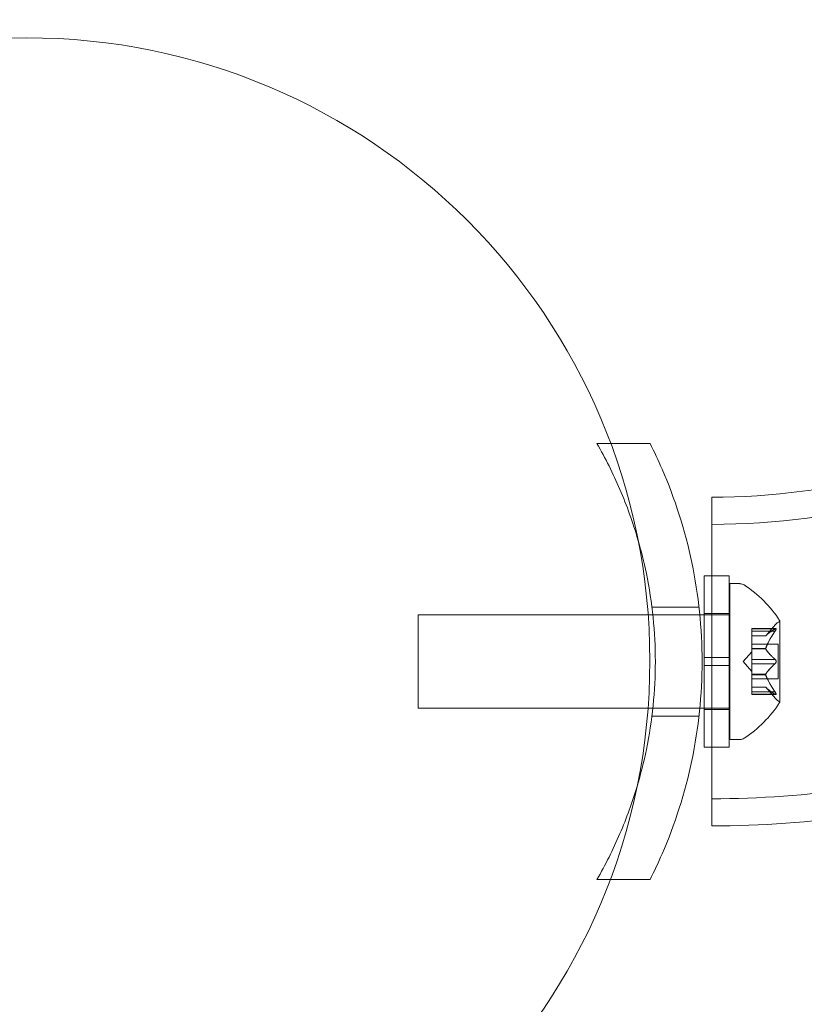
# Model space of a CAD drawing. Extents: x 593 to 1153, y -133 to 206.
# Drawn here: x 736 to 739, y 87 to 91 of the extents above; entities that cross this region are included whole.
import ezdxf

# ---------------------------------------------------------------- set-up
doc = ezdxf.new("R2010")
doc.units = 0
doc.header["$MEASUREMENT"] = 0
doc.header["$PDMODE"] = 64
doc.styles.get("Standard").update_dxf_attribs({"font": 'Helvetica LT 57 Condensed_0.ttf'})
doc.dimstyles.new('FEET-METERS', dxfattribs={"dimtxt": 12, "dimasz": 7, "dimexe": 3, "dimexo": 3, "dimgap": 3, "dimtad": 0, "dimtoh": 1, "dimdec": 1, "dimzin": 3, "dimdsep": 46, "dimlunit": 4, "dimtxsty": 'Standard', "dimcen": 0.09, "dimadec": 0, "dimazin": 0, "dimtfac": 2, "dimtdec": 1, "dimtofl": 0, "dimtmove": 0, "dimatfit": 3, "dimfxl": 1, "dimfrac": 2, "dimtolj": 1, "dimtzin": 3, "dimarcsym": 0})

# ---------------------------------------------------------------- blocks, each defined once
blk = doc.blocks.new('*D17')
at = {"color": 0, "lineweight": -2, "transparency": 16777216}
for p, q in [((657.6365, 98.3268), (657.6365, 191.3321)), ((978.4457, 22.6678), (978.4457, 191.3321)), ((664.6365, 188.3321), (751.148, 188.3321)), ((971.4457, 188.3321), (845.0136, 188.3321))]:
    blk.add_line(p, q, dxfattribs=at)
at = {"color": 0, "lineweight": 0, "transparency": 16777216}
for points in [[(664.6365, 189.4987), (664.6365, 187.1654), (657.6365, 188.3321)], [(971.4457, 189.4987), (971.4457, 187.1654), (978.4457, 188.3321)]]:
    blk.add_solid(points, dxfattribs=at)
at = {"layer": 'Defpoints', "color": 0, "lineweight": 0, "transparency": 16777216}
for p in [(978.4457, 188.3321), (657.6365, 95.3268), (978.4457, 19.6678)]:
    blk.add_point(p, dxfattribs=at)
at = {"color": 0, "lineweight": 0, "transparency": 16777216, "insert": (798.0808, 188.3321), "char_height": 12, "attachment_point": 5}
blk.add_mtext('\\A1;26\'-9" [8.1M]', dxfattribs=at)
blk = doc.blocks.new('*D18')
at = {"color": 0, "lineweight": -2, "transparency": 16777216}
for p, q in [((726.6355, 167.7089), (607.6095, 167.7089)), ((610.6095, 160.7089), (610.6095, 42.3369)), ((610.6095, -125.0526), (610.6095, -51.5286)), ((739.1234, -132.0526), (607.6095, -132.0526))]:
    blk.add_line(p, q, dxfattribs=at)
at = {"color": 0, "lineweight": 0, "transparency": 16777216}
for points in [[(609.4428, 160.7089), (611.7762, 160.7089), (610.6095, 167.7089)], [(609.4428, -125.0526), (611.7762, -125.0526), (610.6095, -132.0526)]]:
    blk.add_solid(points, dxfattribs=at)
at = {"layer": 'Defpoints', "color": 0, "lineweight": 0, "transparency": 16777216}
for p in [(729.6355, 167.7089), (610.6095, -132.0526), (742.1234, -132.0526)]:
    blk.add_point(p, dxfattribs=at)
at = {"color": 0, "lineweight": 0, "transparency": 16777216, "insert": (610.6095, -4.5958), "char_height": 12, "attachment_point": 5, "rotation": 90}
blk.add_mtext('\\A1;25\'-0" [7.6M]', dxfattribs=at)
blk = doc.blocks.new('A$C001A76A0')
at = {"color": 0, "linetype": 'Continuous', "lineweight": 0}
for p, q in [((-105.6791, 57.4143), (-105.6237, 57.4143)), ((-105.6237, 57.4143), (-105.466, 57.4143)), ((-105.2184, 57.1988), (-105.2184, 56.883)), ((-105.2492, 56.883), (-105.2492, 56.5549)), ((-105.2492, 56.883), (-105.1492, 56.883)), ((-105.2184, 56.883), (-105.2184, 56.1955)), ((-105.1492, 56.883), (-105.1492, 56.5549)), ((-105.1462, 56.8518), (-105.1462, 56.2268)), ((-105.1053, 56.8518), (-105.1462, 56.8518)), ((-105.4584, 56.758), (-105.2695, 56.758)), ((-105.2492, 56.7318), (-105.1492, 56.7318)), ((-106.3962, 56.7268), (-106.3962, 56.3518)), ((-106.3962, 56.7268), (-105.4734, 56.7268)), ((-105.4734, 56.7268), (-105.4547, 56.7268)), ((-105.4547, 56.7268), (-105.2662, 56.7268)), ((-105.2662, 56.7268), (-105.2492, 56.7268)), ((-105.2492, 56.7268), (-105.1492, 56.7268)), ((-105.1492, 56.7268), (-105.1462, 56.7268)), ((-104.9458, 56.3758), (-104.9458, 56.7028)), ((-105.0577, 56.6714), (-105.0577, 56.6626)), ((-105.0577, 56.6714), (-104.9616, 56.6714)), ((-104.9647, 56.67), (-105.0577, 56.67)), ((-105.0577, 56.5934), (-105.0577, 56.6626)), ((-104.9647, 56.6614), (-105.0577, 56.6614)), ((-105.0022, 56.6425), (-104.9629, 56.6875)), ((-105.002, 56.6427), (-105.0577, 56.6427)), ((-105.0577, 56.6425), (-105.0022, 56.6425)), ((-105.0921, 56.5393), (-105.0577, 56.5787)), ((-105.0577, 56.6088), (-104.9518, 56.6088)), ((-105.0577, 56.5898), (-105.0577, 56.5934)), ((-105.002, 56.5921), (-105.0577, 56.5921)), ((-105.0577, 56.5479), (-105.0577, 56.5898)), ((-105.002, 56.5898), (-105.0577, 56.5898)), ((-104.9518, 56.6088), (-104.9518, 56.4698)), ((-105.2492, 56.5549), (-105.1492, 56.5549)), ((-105.2492, 56.5236), (-105.2492, 56.5549)), ((-105.1492, 56.5236), (-105.1492, 56.5549)), ((-105.0921, 56.5393), (-105.0577, 56.4998)), ((-105.0577, 56.5479), (-105.0577, 56.5313)), ((-104.9647, 56.5479), (-105.0577, 56.5479)), ((-105.2492, 56.5236), (-105.1492, 56.5236)), ((-105.2492, 56.5236), (-105.2492, 56.1955)), ((-105.1492, 56.5236), (-105.1492, 56.1955)), ((-105.0577, 56.4895), (-105.0577, 56.5313)), ((-104.9647, 56.5306), (-105.0577, 56.5306)), ((-105.0577, 56.4864), (-105.0577, 56.4895)), ((-105.002, 56.4887), (-105.0577, 56.4887)), ((-105.0577, 56.4172), (-105.0577, 56.4864)), ((-105.002, 56.4864), (-105.0577, 56.4864)), ((-105.0577, 56.4698), (-104.9518, 56.4698)), ((-105.0577, 56.436), (-105.0022, 56.436)), ((-105.002, 56.4359), (-105.0577, 56.4359)), ((-105.0577, 56.4172), (-105.0577, 56.4072)), ((-104.9647, 56.4172), (-105.0577, 56.4172)), ((-105.0022, 56.436), (-104.9629, 56.391)), ((-104.9647, 56.4085), (-105.0577, 56.4085)), ((-105.0577, 56.4072), (-104.9616, 56.4072)), ((-106.3962, 56.3518), (-105.4738, 56.3518)), ((-105.4738, 56.3518), (-105.4547, 56.3518)), ((-105.4547, 56.3518), (-105.2662, 56.3518)), ((-105.2662, 56.3518), (-105.2492, 56.3518)), ((-105.2492, 56.3518), (-105.1492, 56.3518)), ((-105.2492, 56.3468), (-105.1492, 56.3468)), ((-105.1492, 56.3518), (-105.1462, 56.3518)), ((-105.4584, 56.3205), (-105.2695, 56.3205)), ((-105.1053, 56.2268), (-105.1462, 56.2268)), ((-105.2492, 56.1955), (-105.1492, 56.1955)), ((-105.2184, 56.1955), (-105.2184, 55.8798)), ((-105.6257, 55.6643), (-105.6791, 55.6643)), ((-105.466, 55.6643), (-105.6257, 55.6643))]:
    blk.add_line(p, q, dxfattribs=at)
blk.add_circle((-107.9666, 56.5419), 2.5, dxfattribs=at)
blk.add_circle((-107.9666, 56.5419), 2.5, dxfattribs=at)
for centre, radius, start, end in [((-105.1053, 56.8205), 0.0312, 56.8703, 90), ((-105.3534, 56.4405), 0.4851, 32.9261, 56.8703), ((-104.9158, 56.6465), 0.0625, 120.0032, 138.9292), ((-104.9483, 56.7028), 0.0025, 300.0032, 360), ((-104.9483, 56.7028), 0.0025, 0, 33.1231), ((-104.9158, 56.4321), 0.0625, 221.0708, 239.9968), ((-104.9483, 56.3758), 0.0025, 0, 59.9968), ((-104.9483, 56.3758), 0.0025, 326.8769, 360), ((-105.3534, 56.6381), 0.4851, 303.1297, 327.0739), ((-105.1053, 56.258), 0.0312, 270, 303.1297)]:
    blk.add_arc(centre, radius, start, end, dxfattribs=at)
for points, knots in [([(-105.2184, 55.8798), (-104.8226, 55.8798), (-104.4269, 55.9371), (-103.6755, 56.1618), (-103.3197, 56.3287), (-102.688, 56.7562), (-102.411, 57.0155), (-101.9686, 57.598), (-101.8006, 57.9192), (-101.5909, 58.5875), (-101.5458, 58.9333), (-101.5785, 59.6162), (-101.6549, 59.9529), (-101.9195, 60.5904), (-102.1092, 60.8902), (-102.585, 61.4278), (-102.8736, 61.6633), (-103.5222, 62.0461), (-103.8838, 62.191), (-104.5729, 62.3569), (-104.8956, 62.3949), (-105.2184, 62.3949)], [1.570796, 1.570796, 1.570796, 1.570796, 1.90326, 1.90326, 2.2342, 2.2342, 2.559871, 2.559871, 2.876225, 2.876225, 3.183042, 3.183042, 3.486624, 3.486624, 3.795513, 3.795513, 4.11419, 4.11419, 4.441253, 4.441253, 4.712389, 4.712389, 4.712389, 4.712389]), ([(-105.2184, 55.9888), (-104.8351, 55.9888), (-104.4518, 56.044), (-103.7241, 56.2604), (-103.3796, 56.4211), (-102.7673, 56.8328), (-102.4987, 57.0826), (-102.0689, 57.6439), (-101.9053, 57.954), (-101.7001, 58.5997), (-101.6555, 58.9342), (-101.686, 59.5955), (-101.7599, 59.922), (-102.0167, 60.5399), (-102.2011, 60.8306), (-102.6636, 61.3512), (-102.9441, 61.5792), (-103.574, 61.9492), (-103.9248, 62.0892), (-104.593, 62.2492), (-104.9057, 62.2859), (-105.2184, 62.2859)], [1.570796, 1.570796, 1.570796, 1.570796, 1.901531, 1.901531, 2.230997, 2.230997, 2.556021, 2.556021, 2.873015, 2.873015, 3.181541, 3.181541, 3.487104, 3.487104, 3.797416, 3.797416, 4.116381, 4.116381, 4.442574, 4.442574, 4.712389, 4.712389, 4.712389, 4.712389]), ([(-105.2184, 57.0898), (-104.9621, 57.0898), (-104.706, 57.1239), (-104.2195, 57.2564), (-103.9893, 57.3549), (-103.576, 57.6053), (-103.3935, 57.7578), (-103.0904, 58.1028), (-102.9719, 58.2963), (-102.8082, 58.7101), (-102.767, 58.9314), (-102.7709, 59.3804), (-102.819, 59.6086), (-103.0029, 60.0364), (-103.1358, 60.2367), (-103.4694, 60.5848), (-103.6661, 60.7346), (-104.1035, 60.972), (-104.3426, 61.0612), (-104.7966, 61.1619), (-105.0075, 61.1849), (-105.2184, 61.1849)], [1.570796, 1.570796, 1.570796, 1.570796, 1.875435, 1.875435, 2.181157, 2.181157, 2.491176, 2.491176, 2.811512, 2.811512, 3.149192, 3.149192, 3.497998, 3.497998, 3.83419, 3.83419, 4.152678, 4.152678, 4.461661, 4.461661, 4.712389, 4.712389, 4.712389, 4.712389]), ([(-105.2184, 57.1988), (-104.9748, 57.1988), (-104.7313, 57.2309), (-104.2688, 57.3551), (-104.05, 57.4475), (-103.6566, 57.6821), (-103.4828, 57.825), (-103.1926, 58.1483), (-103.0788, 58.3298), (-102.9189, 58.7198), (-102.8777, 58.9293), (-102.878, 59.3576), (-102.9235, 59.5769), (-103.1009, 59.987), (-103.2289, 60.1785), (-103.5501, 60.5094), (-103.7382, 60.6511), (-104.1559, 60.875), (-104.3835, 60.9591), (-104.8162, 61.0541), (-105.0173, 61.0759), (-105.2184, 61.0759)], [1.570796, 1.570796, 1.570796, 1.570796, 1.871641, 1.871641, 2.173738, 2.173738, 2.480853, 2.480853, 2.800397, 2.800397, 3.142245, 3.142245, 3.50006, 3.50006, 3.840602, 3.840602, 4.158067, 4.158067, 4.463998, 4.463998, 4.712389, 4.712389, 4.712389, 4.712389]), ([(-105.5144, 57.0283), (-105.5345, 57.0973), (-105.5587, 57.1648), (-105.6141, 57.2937), (-105.6451, 57.3554), (-105.6791, 57.4143)], [3.395054, 3.395054, 3.395054, 3.395054, 3.6087929, 3.6087929, 3.8190498, 3.8190498, 3.8190498, 3.8190498]), ([(-105.466, 57.4143), (-105.449, 57.3807), (-105.4328, 57.3463), (-105.3661, 57.1928), (-105.3255, 57.0663), (-105.271, 56.8059), (-105.2571, 56.6719), (-105.2571, 56.4067), (-105.271, 56.2727), (-105.3255, 56.0122), (-105.3661, 55.8857), (-105.4328, 55.7322), (-105.449, 55.6979), (-105.466, 55.6643)], [9.480304, 9.480304, 9.480304, 9.480304, 9.597784, 9.597784, 9.99562, 9.99562, 10.393456, 10.393456, 10.791292, 10.791292, 11.189128, 11.189128, 11.306609, 11.306609, 11.306609, 11.306609]), ([(-105.5178, 56.0387), (-105.5033, 56.0871), (-105.4909, 56.1364), (-105.4566, 56.3026), (-105.4446, 56.4218), (-105.4446, 56.6567), (-105.4566, 56.7759), (-105.4901, 56.9382), (-105.5014, 56.9836), (-105.5144, 57.0283)], [2.4015797, 2.4015797, 2.4015797, 2.4015797, 2.5520066, 2.5520066, 2.9042687, 2.9042687, 3.2565308, 3.2565308, 3.395054, 3.395054, 3.395054, 3.395054]), ([(-104.9647, 56.67), (-104.9641, 56.6704), (-104.9636, 56.6707), (-104.9631, 56.671), (-104.963, 56.671), (-104.9629, 56.671)], [0.007300399, 0.007300399, 0.007300399, 0.007300399, 0.009949303, 0.009949303, 0.010414835, 0.010414835, 0.010414835, 0.010414835]), ([(-104.9629, 56.664), (-104.963, 56.6639), (-104.9631, 56.6637), (-104.9634, 56.6633), (-104.9636, 56.663), (-104.9638, 56.6626)], [0.026417714, 0.026417714, 0.026417714, 0.026417714, 0.026883246, 0.026883246, 0.028070805, 0.028070805, 0.028070805, 0.028070805]), ([(-104.9629, 56.671), (-104.9629, 56.6711), (-104.9628, 56.6711), (-104.9622, 56.6713), (-104.9617, 56.6714), (-104.961, 56.6713), (-104.9608, 56.6712), (-104.9605, 56.6707), (-104.9604, 56.6705), (-104.9604, 56.6702), (-104.9604, 56.6701), (-104.9604, 56.6701), (-104.9604, 56.6701), (-104.9604, 56.6701), (-104.9604, 56.6701), (-104.9604, 56.67), (-104.9604, 56.67), (-104.9604, 56.67), (-104.9604, 56.67), (-104.9604, 56.6699), (-104.9604, 56.6699), (-104.9604, 56.6696), (-104.9605, 56.6693), (-104.9607, 56.6686), (-104.9608, 56.6681), (-104.9613, 56.667), (-104.9616, 56.6663), (-104.9623, 56.6651), (-104.9626, 56.6646), (-104.9629, 56.664)], [0, 0, 0, 0, 0.00041176, 0.00041176, 0.00365422, 0.00365422, 0.00610875, 0.00610875, 0.00796436, 0.00796436, 0.00817423, 0.00817423, 0.00825796, 0.00825796, 0.00832097, 0.00832097, 0.00839048, 0.00839048, 0.00848722, 0.00848722, 0.00871815, 0.00871815, 0.01015814, 0.01015814, 0.01218673, 0.01218673, 0.01468858, 0.01468858, 0.01665151, 0.01665151, 0.01665151, 0.01665151]), ([(-104.9629, 56.664), (-104.9629, 56.6641), (-104.9628, 56.6642), (-104.9622, 56.6652), (-104.9617, 56.6661), (-104.9611, 56.6675), (-104.9608, 56.6681), (-104.9605, 56.6691), (-104.9604, 56.6695), (-104.9604, 56.6699), (-104.9604, 56.6699), (-104.9604, 56.67), (-104.9604, 56.67), (-104.9604, 56.67), (-104.9604, 56.67), (-104.9604, 56.67), (-104.9604, 56.6701), (-104.9604, 56.6701), (-104.9604, 56.6701), (-104.9604, 56.6701), (-104.9604, 56.6702), (-104.9604, 56.6704), (-104.9605, 56.6706), (-104.9607, 56.671), (-104.9608, 56.6712), (-104.9613, 56.6714), (-104.9616, 56.6714), (-104.9623, 56.6713), (-104.9626, 56.6712), (-104.9629, 56.671)], [0, 0, 0, 0, 0.00041106, 0.00041106, 0.0035373, 0.0035373, 0.00597776, 0.00597776, 0.00795862, 0.00795862, 0.008168, 0.008168, 0.00825376, 0.00825376, 0.00831721, 0.00831721, 0.00838612, 0.00838612, 0.00848005, 0.00848005, 0.00869554, 0.00869554, 0.01012717, 0.01012717, 0.01214334, 0.01214334, 0.01467282, 0.01467282, 0.01665013, 0.01665013, 0.01665013, 0.01665013]), ([(-105.0016, 56.6431), (-105.0017, 56.643), (-105.0018, 56.6429), (-105.0019, 56.6428), (-105.002, 56.6427), (-105.002, 56.6427)], [0.006463967, 0.006463967, 0.006463967, 0.006463967, 0.007125803, 0.007125803, 0.007719964, 0.007719964, 0.007719964, 0.007719964]), ([(-105.0016, 56.5934), (-105.0017, 56.5931), (-105.0018, 56.5929), (-105.002, 56.5921), (-105.0022, 56.5914), (-105.0022, 56.5905), (-105.0021, 56.5902), (-105.002, 56.5898)], [0.006463967, 0.006463967, 0.006463967, 0.006463967, 0.007125803, 0.007125803, 0.009029787, 0.009029787, 0.010339612, 0.010339612, 0.010339612, 0.010339612]), ([(-105.0016, 56.5891), (-105.0017, 56.5892), (-105.0018, 56.5893), (-105.0019, 56.5896), (-105.002, 56.5897), (-105.002, 56.5898)], [0.006463967, 0.006463967, 0.006463967, 0.006463967, 0.007125803, 0.007125803, 0.007719964, 0.007719964, 0.007719964, 0.007719964]), ([(-104.9647, 56.5479), (-104.9641, 56.5476), (-104.9636, 56.5471), (-104.9631, 56.5465), (-104.963, 56.5464), (-104.9629, 56.5463)], [0.007300399, 0.007300399, 0.007300399, 0.007300399, 0.009949303, 0.009949303, 0.010414835, 0.010414835, 0.010414835, 0.010414835]), ([(-104.9629, 56.5463), (-104.9629, 56.5462), (-104.9628, 56.5461), (-104.9622, 56.5454), (-104.9618, 56.5447), (-104.9611, 56.5433), (-104.9609, 56.5426), (-104.9605, 56.5411), (-104.9604, 56.5404), (-104.9604, 56.5396), (-104.9604, 56.5395), (-104.9604, 56.5394), (-104.9604, 56.5394), (-104.9604, 56.5393), (-104.9604, 56.5393), (-104.9604, 56.5393), (-104.9604, 56.5392), (-104.9604, 56.5392), (-104.9604, 56.5391), (-104.9604, 56.539), (-104.9604, 56.539), (-104.9604, 56.5384), (-104.9605, 56.538), (-104.9607, 56.5369), (-104.9608, 56.5362), (-104.9613, 56.5349), (-104.9616, 56.5342), (-104.9623, 56.5331), (-104.9626, 56.5326), (-104.9629, 56.5322)], [0, 0, 0, 0, 0.00041393, 0.00041393, 0.00331032, 0.00331032, 0.00567645, 0.00567645, 0.00794407, 0.00794407, 0.00816309, 0.00816309, 0.00825092, 0.00825092, 0.00831521, 0.00831521, 0.00838441, 0.00838441, 0.0084776, 0.0084776, 0.00868657, 0.00868657, 0.01011525, 0.01011525, 0.0121263, 0.0121263, 0.01466595, 0.01466595, 0.01664838, 0.01664838, 0.01664838, 0.01664838]), ([(-104.9629, 56.5322), (-104.9629, 56.5323), (-104.9628, 56.5324), (-104.9622, 56.5331), (-104.9618, 56.5338), (-104.9611, 56.5353), (-104.9609, 56.536), (-104.9605, 56.5374), (-104.9604, 56.5382), (-104.9604, 56.539), (-104.9604, 56.539), (-104.9604, 56.5391), (-104.9604, 56.5392), (-104.9604, 56.5392), (-104.9604, 56.5392), (-104.9604, 56.5393), (-104.9604, 56.5393), (-104.9604, 56.5394), (-104.9604, 56.5394), (-104.9604, 56.5395), (-104.9604, 56.5396), (-104.9604, 56.5401), (-104.9605, 56.5406), (-104.9607, 56.5417), (-104.9608, 56.5423), (-104.9613, 56.5437), (-104.9616, 56.5443), (-104.9623, 56.5455), (-104.9626, 56.5459), (-104.9629, 56.5463)], [0, 0, 0, 0, 0.00041348, 0.00041348, 0.00335938, 0.00335938, 0.00572359, 0.00572359, 0.00794646, 0.00794646, 0.00816387, 0.00816387, 0.00825132, 0.00825132, 0.00831543, 0.00831543, 0.00838451, 0.00838451, 0.0084777, 0.0084777, 0.00868732, 0.00868732, 0.01011652, 0.01011652, 0.01212817, 0.01212817, 0.01466672, 0.01466672, 0.01664861, 0.01664861, 0.01664861, 0.01664861]), ([(-104.9629, 56.5322), (-104.963, 56.5321), (-104.9631, 56.532), (-104.9634, 56.5317), (-104.9636, 56.5315), (-104.9638, 56.5313)], [0.026417714, 0.026417714, 0.026417714, 0.026417714, 0.026883246, 0.026883246, 0.028070805, 0.028070805, 0.028070805, 0.028070805]), ([(-105.0016, 56.4895), (-105.0017, 56.4894), (-105.0018, 56.4892), (-105.002, 56.4887), (-105.0022, 56.4882), (-105.0022, 56.4873), (-105.0021, 56.4868), (-105.002, 56.4864)], [0.006463967, 0.006463967, 0.006463967, 0.006463967, 0.007125803, 0.007125803, 0.009029787, 0.009029787, 0.010339612, 0.010339612, 0.010339612, 0.010339612]), ([(-105.0016, 56.4852), (-105.0017, 56.4854), (-105.0018, 56.4856), (-105.0019, 56.486), (-105.002, 56.4862), (-105.002, 56.4864)], [0.006463967, 0.006463967, 0.006463967, 0.006463967, 0.007125803, 0.007125803, 0.007719964, 0.007719964, 0.007719964, 0.007719964]), ([(-105.0016, 56.4354), (-105.0017, 56.4355), (-105.0018, 56.4356), (-105.002, 56.4359), (-105.0022, 56.436), (-105.0022, 56.436)], [0.006463967, 0.006463967, 0.006463967, 0.006463967, 0.007125803, 0.007125803, 0.009029787, 0.009029787, 0.009029787, 0.009029787]), ([(-104.9647, 56.4172), (-104.9641, 56.4164), (-104.9636, 56.4156), (-104.9631, 56.4148), (-104.963, 56.4147), (-104.9629, 56.4145)], [0.007300399, 0.007300399, 0.007300399, 0.007300399, 0.009949303, 0.009949303, 0.010414835, 0.010414835, 0.010414835, 0.010414835]), ([(-104.9629, 56.4075), (-104.9629, 56.4075), (-104.9628, 56.4074), (-104.9622, 56.4072), (-104.9617, 56.4071), (-104.961, 56.4072), (-104.9608, 56.4074), (-104.9605, 56.4078), (-104.9604, 56.408), (-104.9604, 56.4084), (-104.9604, 56.4084), (-104.9604, 56.4084), (-104.9604, 56.4084), (-104.9604, 56.4085), (-104.9604, 56.4085), (-104.9604, 56.4085), (-104.9604, 56.4085), (-104.9604, 56.4085), (-104.9604, 56.4086), (-104.9604, 56.4086), (-104.9604, 56.4087), (-104.9604, 56.4089), (-104.9605, 56.4092), (-104.9607, 56.41), (-104.9608, 56.4104), (-104.9613, 56.4116), (-104.9616, 56.4122), (-104.9623, 56.4134), (-104.9626, 56.414), (-104.9629, 56.4145)], [0, 0, 0, 0, 0.00041232, 0.00041232, 0.00367036, 0.00367036, 0.0061271, 0.0061271, 0.00796491, 0.00796491, 0.00815345, 0.00815345, 0.00825503, 0.00825503, 0.00831852, 0.00831852, 0.00838777, 0.00838777, 0.00848273, 0.00848273, 0.00870295, 0.00870295, 0.01013563, 0.01013563, 0.01215525, 0.01215525, 0.01467787, 0.01467787, 0.0166517, 0.0166517, 0.0166517, 0.0166517]), ([(-104.9629, 56.4145), (-104.9629, 56.4144), (-104.9628, 56.4143), (-104.9622, 56.4133), (-104.9617, 56.4125), (-104.9611, 56.411), (-104.9608, 56.4104), (-104.9605, 56.4095), (-104.9604, 56.409), (-104.9604, 56.4087), (-104.9604, 56.4086), (-104.9604, 56.4086), (-104.9604, 56.4085), (-104.9604, 56.4085), (-104.9604, 56.4085), (-104.9604, 56.4085), (-104.9604, 56.4085), (-104.9604, 56.4085), (-104.9604, 56.4084), (-104.9604, 56.4084), (-104.9604, 56.4084), (-104.9604, 56.4081), (-104.9605, 56.4079), (-104.9607, 56.4075), (-104.9608, 56.4074), (-104.9613, 56.4072), (-104.9616, 56.4071), (-104.9623, 56.4072), (-104.9626, 56.4073), (-104.9629, 56.4075)], [0, 0, 0, 0, 0.00041133, 0.00041133, 0.0035034, 0.0035034, 0.00594033, 0.00594033, 0.00795678, 0.00795678, 0.00816734, 0.00816734, 0.00825334, 0.00825334, 0.00831687, 0.00831687, 0.00838579, 0.00838579, 0.00847957, 0.00847957, 0.00869405, 0.00869405, 0.01012524, 0.01012524, 0.01214061, 0.01214061, 0.01467168, 0.01467168, 0.01664979, 0.01664979, 0.01664979, 0.01664979]), ([(-104.9629, 56.4075), (-104.963, 56.4075), (-104.9631, 56.4076), (-104.9634, 56.4077), (-104.9636, 56.4078), (-104.9638, 56.4079)], [0.026417714, 0.026417714, 0.026417714, 0.026417714, 0.026883246, 0.026883246, 0.028070805, 0.028070805, 0.028070805, 0.028070805]), ([(-105.6791, 55.6643), (-105.6451, 55.7231), (-105.6141, 55.7848), (-105.5603, 55.9102), (-105.5372, 55.9737), (-105.5178, 56.0387)], [1.9894876, 1.9894876, 1.9894876, 1.9894876, 2.1997446, 2.1997446, 2.4015797, 2.4015797, 2.4015797, 2.4015797])]:
    blk.add_open_spline(points, degree=3, knots=knots, dxfattribs=at)
for points, weights in [([(-104.9647, 56.67), (-104.9918, 56.654), (-105.002, 56.6427)], [1.06120691497, 1.21890298912, 1.29071555247]), ([(-104.9647, 56.6614), (-104.9918, 56.6208), (-105.002, 56.5921)], [1.06120691497, 1.21890298912, 1.29071555247]), ([(-105.0016, 56.6431), (-104.9911, 56.6545), (-104.9638, 56.6706)], [1.2877924798, 1.2144124615, 1.05685445761]), ([(-105.0016, 56.5934), (-104.9911, 56.622), (-104.9638, 56.6626)], [1.2877924798, 1.2144124615, 1.05685445761]), ([(-104.9647, 56.5479), (-104.9918, 56.5725), (-105.002, 56.5898)], [1.06120691497, 1.21890298912, 1.29071555247]), ([(-105.0016, 56.5891), (-104.9911, 56.5718), (-104.9638, 56.5472)], [1.2877924798, 1.2144124615, 1.05685445761]), ([(-104.9647, 56.5306), (-104.9918, 56.5061), (-105.002, 56.4887)], [1.06120691497, 1.21890298912, 1.29071555247]), ([(-105.0016, 56.4895), (-104.9911, 56.5068), (-104.9638, 56.5313)], [1.2877924798, 1.2144124615, 1.05685445761]), ([(-104.9647, 56.4172), (-104.9918, 56.4577), (-105.002, 56.4864)], [1.06120691497, 1.21890298912, 1.29071555247]), ([(-105.0016, 56.4852), (-104.9911, 56.4565), (-104.9638, 56.4159)], [1.2877924798, 1.2144124615, 1.05685445761]), ([(-104.9647, 56.4085), (-104.9918, 56.4245), (-105.002, 56.4359)], [1.06120691497, 1.21890298912, 1.29071555247]), ([(-105.0016, 56.4354), (-104.9911, 56.424), (-104.9638, 56.4079)], [1.2877924798, 1.2144124615, 1.05685445761])]:
    blk.add_rational_spline(points, weights, degree=2, dxfattribs=at)
for points in [[(-104.9647, 56.6614), (-104.9644, 56.6618), (-104.9641, 56.6622), (-104.9638, 56.6626)], [(-105.0022, 56.6425), (-105.0022, 56.6425), (-105.0021, 56.6426), (-105.002, 56.6427)], [(-105.0022, 56.6425), (-105.0022, 56.6425), (-105.0021, 56.6426), (-105.002, 56.6427)], [(-104.9647, 56.5306), (-104.9644, 56.5308), (-104.9641, 56.531), (-104.9638, 56.5313)], [(-104.9647, 56.4085), (-104.9644, 56.4083), (-104.9641, 56.4081), (-104.9638, 56.4079)]]:
    blk.add_open_spline(points, degree=3, dxfattribs=at)
blk = doc.blocks.new('B504948r0')
at = {"lineweight": 0}
blk.add_blockref('A$C001A76A0', (844.3184, 31.4207), dxfattribs=at)

msp = doc.modelspace()

# ---------------------------------------------------------------- block references
at = {"lineweight": 0}
msp.add_blockref('B504948r0', (0, 0), dxfattribs=at)

# ---------------------------------------------------------------- dimensions: what is measured, and where the dimension line sits
dim = msp.add_linear_dim(base=(978.4457, 188.3321), p1=(657.6365, 95.3268), p2=(978.4457, 19.6678), dimstyle='FEET-METERS', dxfattribs=at)
dim.commit()
dim.dimension.update_dxf_attribs({"geometry": '*D17', "text_midpoint": (798.0808, 188.3321), "dimtype": 160})
dim = msp.add_linear_dim(base=(610.6095, -132.0526), p1=(729.6355, 167.7089), p2=(742.1234, -132.0526), angle=90, dimstyle='FEET-METERS', dxfattribs=at)
dim.commit()
dim.dimension.update_dxf_attribs({"geometry": '*D18', "text_midpoint": (610.6095, -4.5958), "dimtype": 160})

doc.saveas('drawing.dxf')
